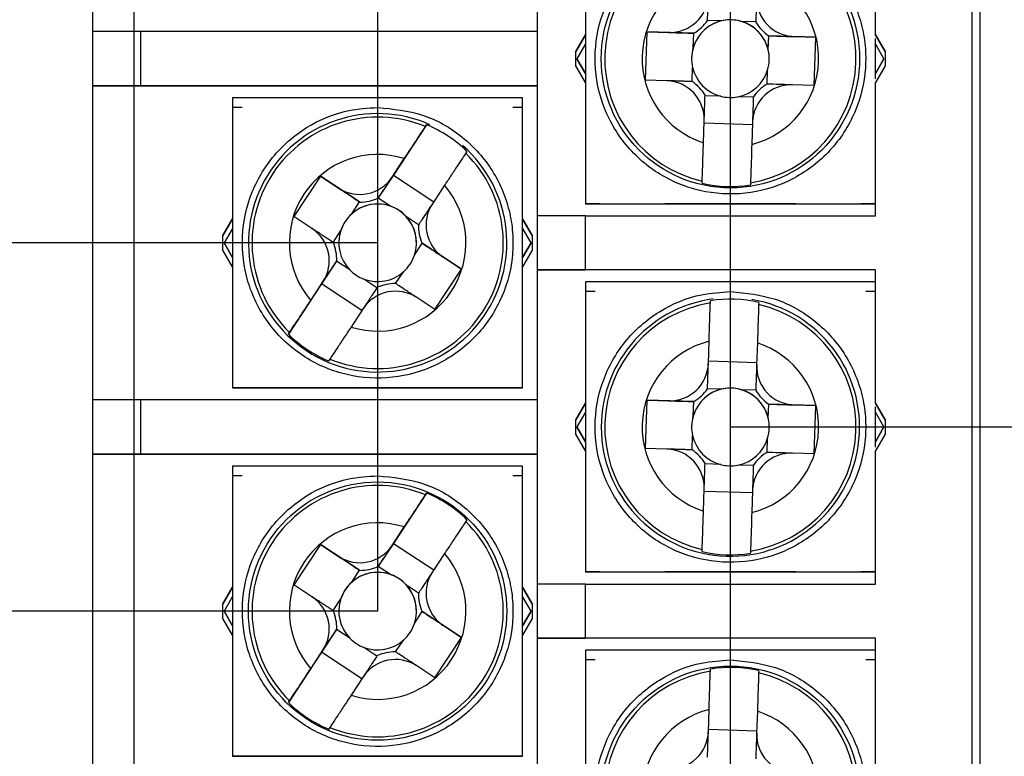
# Model space of a CAD drawing. Units: millimetres. Extents: x 0 to 594, y 5 to 425.
# Drawn here: x 187 to 207, y 57 to 73 of the extents above; entities that cross this region are included whole.
import ezdxf

# ---------------------------------------------------------------- set-up
doc = ezdxf.new("R2010")
doc.units = ezdxf.units.MM
for name, pattern in [('HIDDEN', [1.905, 1.27, -0.635]), ('K5LT32779', [6, 4, -2]), ('K5LT_THIN', [0])]:
    doc.linetypes.add(name, pattern=pattern)
doc.layers.add('Системный слой', color=7, linetype='Continuous')
doc.layers.add('Системный слой (1)', color=7, linetype='Continuous', true_color=0x909090)
doc.styles.add('KDIMTEXTSTYLE', font='GOST_AU.SHX', dxfattribs={"width": 0.96, "oblique": 15, "height": 5})
doc.dimstyles.new('KDIMSTYLE (1.00)', dxfattribs={"dimtxt": 5, "dimasz": 1, "dimexe": 2, "dimexo": 0, "dimgap": 1, "dimtad": 1, "dimtxsty": 'KDIMTEXTSTYLE', "dimsah": 1, "dimcen": 0, "dimdle": 1, "dimadec": 0, "dimazin": 0, "dimtfac": 0.667, "dimtmove": 0, "dimatfit": 3, "dimfxl": 1, "dimtvp": 1, "dimtolj": 1, "dimtzin": 0, "dimarcsym": 0})

# ---------------------------------------------------------------- blocks, each defined once
blk = doc.blocks.new('KDIMARROW_01')
at = {"layer": 'Системный слой'}
blk.add_hatch(color=0, dxfattribs=at).paths.add_polyline_path([(-5, -0.658), (0, 0), (-5, 0.658), (-4.5, 0)])
at = {"layer": 'Системный слой', "color": 0, "linetype": 'K5LT_THIN', "lineweight": 18}
for p, q in [((-4.5, 0), (-5, 0.658)), ((-5, 0.658), (0, 0)), ((0, 0), (-5, -0.658)), ((-5, -0.658), (-4.5, 0))]:
    blk.add_line(p, q, dxfattribs=at)
at = {"layer": 'Системный слой (1)', "color": 0, "linetype": 'K5LT_THIN', "lineweight": 18}
blk.add_line((0, 0), (-1, 0), dxfattribs=at)
blk = doc.blocks.new('*D69')
at = {"layer": 'Defpoints', "color": 0, "transparency": 16777216}
for p in [(201.492, 140.463), (201.492, 56.643), (241.188, 56.643)]:
    blk.add_point(p, dxfattribs=at)
at = {"layer": 'Системный слой (1)', "color": 0, "lineweight": -2, "transparency": 16777216}
for p, q in [((201.492, 140.463), (243.188, 140.463)), ((241.188, 139.463), (241.188, 57.643)), ((201.492, 56.643), (243.188, 56.643))]:
    blk.add_line(p, q, dxfattribs=at)
for p, rotation in [((241.188, 140.463), 90), ((241.188, 56.643), 270)]:
    blk.add_blockref('KDIMARROW_01', p, dxfattribs=dict(at, rotation=rotation))
at = {"layer": 'Системный слой (1)', "color": 7, "transparency": 16777216, "insert": (237.402, 98.553), "char_height": 5, "attachment_point": 5, "rotation": 90, "style": 'KDIMTEXTSTYLE'}
blk.add_mtext('\\A1;{\\W0.965;11х7,6=84}', dxfattribs=at)
blk = doc.blocks.new('*D70')
at = {"layer": 'Defpoints', "color": 0, "transparency": 16777216}
for p in [(201.492, 64.263), (201.492, 56.643), (225.812, 56.643)]:
    blk.add_point(p, dxfattribs=at)
at = {"layer": 'Системный слой (1)', "color": 0, "lineweight": -2, "transparency": 16777216}
for p, q in [((225.812, 64.263), (225.812, 74.75)), ((201.492, 64.263), (227.812, 64.263)), ((225.812, 57.643), (225.812, 63.263)), ((201.492, 56.643), (227.812, 56.643))]:
    blk.add_line(p, q, dxfattribs=at)
for p, rotation in [((225.812, 64.263), 90), ((225.812, 56.643), 270)]:
    blk.add_blockref('KDIMARROW_01', p, dxfattribs=dict(at, rotation=rotation))
at = {"layer": 'Системный слой (1)', "color": 7, "transparency": 16777216, "insert": (222.027, 70.836), "char_height": 5, "attachment_point": 5, "rotation": 90, "style": 'KDIMTEXTSTYLE'}
blk.add_mtext('\\A1;{\\W0.965;7,6}', dxfattribs=at)
blk = doc.blocks.new('*D72')
at = {"layer": 'Defpoints', "color": 0, "transparency": 16777216}
for p in [(194.192, 60.453), (151.724, 47.185), (212.66, 47.185)]:
    blk.add_point(p, dxfattribs=at)
at = {"layer": 'Системный слой (1)', "color": 0, "lineweight": -2, "transparency": 16777216}
for p, q in [((194.192, 60.453), (149.724, 60.453)), ((151.724, 59.453), (151.724, 48.185)), ((212.66, 47.185), (149.724, 47.185))]:
    blk.add_line(p, q, dxfattribs=at)
for p, rotation in [((151.724, 60.453), 90), ((151.724, 47.185), 270)]:
    blk.add_blockref('KDIMARROW_01', p, dxfattribs=dict(at, rotation=rotation))
at = {"layer": 'Системный слой (1)', "color": 7, "transparency": 16777216, "insert": (147.953, 53.819), "char_height": 5, "attachment_point": 5, "rotation": 90, "style": 'KDIMTEXTSTYLE'}
blk.add_mtext('\\A1;{\\W0.965;13,5}', dxfattribs=at)
blk = doc.blocks.new('*D73')
at = {"layer": 'Defpoints', "color": 0, "transparency": 16777216}
for p in [(194.192, 68.073), (151.724, 60.453), (194.192, 60.453)]:
    blk.add_point(p, dxfattribs=at)
at = {"layer": 'Системный слой (1)', "color": 0, "lineweight": -2, "transparency": 16777216}
for p, q in [((151.724, 68.073), (151.724, 76.901)), ((194.192, 68.073), (149.724, 68.073)), ((151.724, 61.453), (151.724, 67.073)), ((194.192, 60.453), (149.724, 60.453))]:
    blk.add_line(p, q, dxfattribs=at)
for p, rotation in [((151.724, 68.073), 90), ((151.724, 60.453), 270)]:
    blk.add_blockref('KDIMARROW_01', p, dxfattribs=dict(at, rotation=rotation))
at = {"layer": 'Системный слой (1)', "color": 7, "transparency": 16777216, "insert": (147.938, 72.987), "char_height": 5, "attachment_point": 5, "rotation": 90, "style": 'KDIMTEXTSTYLE'}
blk.add_mtext('\\A1;{\\W0.965;7,6}', dxfattribs=at)
blk = doc.blocks.new('*D74')
at = {"layer": 'Defpoints', "color": 0, "transparency": 16777216}
for p in [(139.607, 144.273), (194.192, 144.273), (194.192, 60.453)]:
    blk.add_point(p, dxfattribs=at)
at = {"layer": 'Системный слой (1)', "color": 0, "lineweight": -2, "transparency": 16777216}
for p, q in [((194.192, 144.273), (137.607, 144.273)), ((139.607, 61.453), (139.607, 143.273)), ((194.192, 60.453), (137.607, 60.453))]:
    blk.add_line(p, q, dxfattribs=at)
for p, rotation in [((139.607, 144.273), 90), ((139.607, 60.453), 270)]:
    blk.add_blockref('KDIMARROW_01', p, dxfattribs=dict(at, rotation=rotation))
at = {"layer": 'Системный слой (1)', "color": 7, "transparency": 16777216, "insert": (135.822, 102.363), "char_height": 5, "attachment_point": 5, "rotation": 90, "style": 'KDIMTEXTSTYLE'}
blk.add_mtext('\\A1;{\\W0.965;11х7,6=84}', dxfattribs=at)

msp = doc.modelspace()

# ---------------------------------------------------------------- linework, layer by layer
at = {"color": 7, "linetype": 'Continuous', "lineweight": 25}
for p, q in [((206.66, 49.344), (206.66, 152.053)), ((206.492, 49.708), (206.492, 151.208)), ((188.292, 78.943), (188.292, 72.443)), ((197.492, 75.133), (197.492, 68.633)), ((204.492, 72.379), (204.492, 75.133)), ((201.019, 72.682), (201.343, 72.672)), ((201.694, 72.66), (202.018, 72.649)), ((188.292, 72.443), (188.292, 71.323)), ((189.292, 72.443), (188.292, 72.443)), ((189.292, 71.323), (189.292, 72.443)), ((197.492, 72.443), (189.292, 72.443)), ((198.292, 72.033), (198.492, 72.379)), ((198.492, 72.379), (198.292, 72.033)), ((199.76, 72.441), (199.727, 71.441)), ((199.76, 72.441), (200.21, 72.426)), ((200.733, 72.408), (199.76, 72.441)), ((200.724, 72.114), (200.733, 72.408)), ((200.736, 72.408), (200.733, 72.408)), ((202.275, 72.063), (202.284, 72.357)), ((202.284, 72.357), (202.282, 72.357)), ((203.258, 72.325), (202.284, 72.357)), ((202.808, 72.34), (203.258, 72.325)), ((204.492, 72.379), (204.692, 72.033)), ((204.692, 72.033), (204.492, 72.379)), ((198.492, 72.187), (198.317, 71.883)), ((203.225, 71.325), (203.258, 72.325)), ((204.668, 71.883), (204.492, 72.187)), ((198.292, 71.733), (198.292, 72.033)), ((198.292, 72.033), (198.292, 72.033)), ((204.692, 72.033), (204.692, 71.733)), ((204.692, 72.033), (204.692, 72.033)), ((198.492, 71.387), (198.292, 71.733)), ((198.317, 71.883), (198.492, 71.579)), ((198.492, 71.579), (198.317, 71.883)), ((204.492, 71.579), (204.668, 71.883)), ((204.668, 71.883), (204.492, 71.579)), ((204.692, 71.733), (204.492, 71.387)), ((200.7, 71.409), (200.71, 71.703)), ((202.251, 71.358), (202.261, 71.652)), ((197.492, 71.323), (188.292, 71.323)), ((188.292, 71.323), (189.292, 71.323)), ((188.292, 71.323), (188.292, 64.823)), ((189.292, 71.323), (197.492, 71.323)), ((200.177, 71.426), (199.727, 71.441)), ((203.225, 71.325), (202.775, 71.34)), ((204.492, 68.633), (204.492, 71.387)), ((201.291, 71.106), (200.967, 71.117)), ((196.892, 71.073), (191.492, 71.073)), ((201.966, 71.084), (201.642, 71.095)), ((191.392, 70.873), (191.192, 70.873)), ((197.192, 70.873), (196.992, 70.873)), ((195.205, 70.515), (194.519, 69.475)), ((195.181, 70.478), (195.205, 70.515)), ((200.935, 70.144), (200.95, 70.6)), ((201.947, 70.517), (200.948, 70.55)), ((201.949, 70.567), (201.934, 70.111)), ((196.04, 69.964), (196.015, 69.927)), ((194.491, 69.433), (194.743, 69.815)), ((193.007, 69.454), (192.456, 68.62)), ((193.007, 69.454), (193.383, 69.206)), ((193.82, 68.918), (193.007, 69.454)), ((194.519, 69.475), (194.206, 69.002)), ((194.519, 69.475), (195.353, 68.924)), ((200.907, 69.305), (200.908, 69.35)), ((201.908, 69.316), (201.906, 69.272)), ((195.577, 69.264), (195.326, 68.883)), ((193.658, 68.672), (193.82, 68.918)), ((193.822, 68.916), (193.82, 68.918)), ((194.206, 69.002), (194.201, 68.994)), ((194.206, 69.002), (194.477, 68.823)), ((198.792, 68.883), (198.492, 68.883)), ((200.886, 68.883), (200.135, 68.883)), ((200.891, 68.883), (200.886, 68.883)), ((202.099, 68.883), (202.094, 68.883)), ((202.849, 68.883), (202.099, 68.883)), ((204.492, 68.883), (204.192, 68.883)), ((190.992, 68.223), (191.192, 68.569)), ((191.192, 68.569), (190.992, 68.223)), ((192.832, 68.372), (192.456, 68.62)), ((194.77, 68.63), (195.041, 68.451)), ((197.192, 68.569), (197.392, 68.223)), ((197.392, 68.223), (197.192, 68.569)), ((197.492, 68.633), (197.492, 67.513)), ((198.492, 68.633), (197.492, 68.633)), ((198.492, 67.513), (198.492, 68.633)), ((198.492, 68.633), (204.492, 68.633)), ((191.181, 68.357), (191.017, 68.073)), ((193.269, 68.083), (193.432, 68.329)), ((197.368, 68.073), (197.186, 68.387)), ((190.992, 67.923), (190.992, 68.223)), ((190.992, 68.223), (190.992, 68.223)), ((191.017, 68.073), (191.192, 67.769)), ((191.017, 68.073), (191.017, 68.073)), ((191.192, 67.769), (191.017, 68.073)), ((194.953, 67.817), (195.115, 68.063)), ((195.115, 68.063), (195.113, 68.064)), ((195.928, 67.526), (195.115, 68.063)), ((197.192, 67.769), (197.368, 68.073)), ((197.368, 68.073), (197.192, 67.769)), ((197.392, 68.223), (197.392, 67.923)), ((197.392, 68.223), (197.392, 68.223)), ((191.192, 67.577), (190.992, 67.923)), ((197.392, 67.923), (197.192, 67.577)), ((193.344, 67.695), (193.031, 67.222)), ((193.349, 67.703), (193.344, 67.695)), ((193.614, 67.516), (193.344, 67.695)), ((195.553, 67.774), (195.928, 67.526)), ((194.565, 67.228), (194.727, 67.474)), ((195.378, 66.692), (195.928, 67.526)), ((204.492, 67.513), (197.492, 67.513)), ((197.492, 67.513), (198.492, 67.513)), ((197.492, 67.513), (197.492, 61.013)), ((204.492, 67.513), (198.492, 67.513)), ((204.492, 64.759), (204.492, 67.513)), ((192.807, 66.882), (193.059, 67.263)), ((194.178, 67.144), (193.908, 67.323)), ((204.192, 67.263), (198.792, 67.263)), ((193.031, 67.222), (192.345, 66.182)), ((193.866, 66.671), (193.031, 67.222)), ((198.692, 67.063), (198.492, 67.063)), ((204.492, 67.063), (204.292, 67.063)), ((195.378, 66.692), (195.002, 66.94)), ((201.077, 66.83), (201.079, 66.874)), ((202.078, 66.841), (202.076, 66.797)), ((193.894, 66.713), (193.642, 66.331)), ((192.345, 66.182), (192.37, 66.219)), ((201.036, 65.579), (201.051, 66.036)), ((202.05, 66.002), (202.035, 65.546)), ((193.204, 65.668), (193.18, 65.631)), ((201.037, 65.629), (202.037, 65.596)), ((192.353, 65.073), (191.192, 65.073)), ((193.586, 65.073), (192.353, 65.073)), ((193.591, 65.073), (193.586, 65.073)), ((194.799, 65.073), (194.794, 65.073)), ((196.032, 65.073), (194.799, 65.073)), ((197.192, 65.073), (196.032, 65.073)), ((201.019, 65.062), (201.343, 65.052)), ((201.694, 65.04), (202.018, 65.029)), ((188.292, 64.823), (188.292, 63.703)), ((189.292, 64.823), (188.292, 64.823)), ((189.292, 63.703), (189.292, 64.823)), ((197.492, 64.823), (189.292, 64.823)), ((199.76, 64.821), (199.727, 63.821)), ((199.76, 64.821), (200.21, 64.806)), ((200.733, 64.788), (199.76, 64.821)), ((198.292, 64.413), (198.492, 64.759)), ((198.492, 64.759), (198.292, 64.413)), ((200.724, 64.494), (200.733, 64.788)), ((200.736, 64.788), (200.733, 64.788)), ((202.275, 64.443), (202.284, 64.737)), ((202.284, 64.737), (202.282, 64.737)), ((203.258, 64.705), (202.284, 64.737)), ((202.808, 64.72), (203.258, 64.705)), ((203.225, 63.705), (203.258, 64.705)), ((204.492, 64.759), (204.692, 64.413)), ((204.692, 64.413), (204.492, 64.759)), ((198.292, 64.113), (198.292, 64.413)), ((198.292, 64.413), (198.292, 64.413)), ((198.492, 64.567), (198.317, 64.263)), ((204.668, 64.263), (204.492, 64.567)), ((204.692, 64.413), (204.692, 64.113)), ((204.692, 64.413), (204.692, 64.413)), ((198.317, 64.263), (198.492, 63.959)), ((198.492, 63.959), (198.317, 64.263)), ((204.492, 63.959), (204.668, 64.263)), ((204.668, 64.263), (204.492, 63.959)), ((198.492, 63.767), (198.292, 64.113)), ((200.7, 63.789), (200.71, 64.083)), ((202.251, 63.738), (202.261, 64.032)), ((204.692, 64.113), (204.492, 63.767)), ((200.177, 63.806), (199.727, 63.821)), ((197.492, 63.703), (188.292, 63.703)), ((188.292, 63.703), (189.292, 63.703)), ((188.292, 63.703), (188.292, 57.203)), ((189.292, 63.703), (197.492, 63.703)), ((203.225, 63.705), (202.775, 63.72)), ((204.492, 61.013), (204.492, 63.767)), ((196.892, 63.453), (191.492, 63.453)), ((201.291, 63.486), (200.967, 63.497)), ((201.966, 63.464), (201.642, 63.475)), ((191.392, 63.253), (191.192, 63.253)), ((197.192, 63.253), (196.992, 63.253)), ((200.935, 62.524), (200.95, 62.98)), ((195.205, 62.895), (194.519, 61.855)), ((195.181, 62.858), (195.205, 62.895)), ((201.947, 62.897), (200.948, 62.93)), ((201.949, 62.947), (201.934, 62.491)), ((194.491, 61.813), (194.743, 62.195)), ((196.04, 62.344), (196.015, 62.307)), ((193.007, 61.834), (192.456, 61)), ((193.007, 61.834), (193.383, 61.586)), ((193.82, 61.298), (193.007, 61.834)), ((194.519, 61.855), (194.206, 61.382)), ((194.519, 61.855), (195.353, 61.304)), ((195.577, 61.644), (195.326, 61.263)), ((200.907, 61.685), (200.908, 61.73)), ((201.908, 61.696), (201.906, 61.652)), ((194.206, 61.382), (194.201, 61.374)), ((194.206, 61.382), (194.477, 61.203)), ((193.658, 61.052), (193.82, 61.298)), ((193.822, 61.296), (193.82, 61.298)), ((198.792, 61.263), (198.492, 61.263)), ((200.886, 61.263), (200.135, 61.263)), ((200.891, 61.263), (200.886, 61.263)), ((202.099, 61.263), (202.094, 61.263)), ((202.849, 61.263), (202.099, 61.263)), ((204.492, 61.263), (204.192, 61.263)), ((190.992, 60.603), (191.192, 60.949)), ((191.192, 60.949), (190.992, 60.603)), ((192.832, 60.752), (192.456, 61)), ((194.77, 61.01), (195.041, 60.831)), ((197.192, 60.949), (197.392, 60.603)), ((197.392, 60.603), (197.192, 60.949)), ((197.492, 61.013), (197.492, 59.893)), ((198.492, 61.013), (197.492, 61.013)), ((198.492, 59.893), (198.492, 61.013)), ((198.492, 61.013), (204.492, 61.013)), ((191.192, 60.757), (191.017, 60.453)), ((197.368, 60.453), (197.192, 60.757)), ((190.992, 60.303), (190.992, 60.603)), ((190.992, 60.603), (190.992, 60.603)), ((193.269, 60.463), (193.432, 60.709)), ((197.392, 60.603), (197.392, 60.303)), ((197.392, 60.603), (197.392, 60.603)), ((191.017, 60.453), (191.192, 60.149)), ((191.192, 60.149), (191.017, 60.453)), ((194.953, 60.197), (195.115, 60.443)), ((195.115, 60.443), (195.113, 60.444)), ((195.928, 59.906), (195.115, 60.443)), ((197.192, 60.149), (197.368, 60.453)), ((197.368, 60.453), (197.192, 60.149)), ((191.192, 59.957), (190.992, 60.303)), ((195.553, 60.154), (195.928, 59.906)), ((197.392, 60.303), (197.192, 59.957)), ((193.344, 60.075), (193.031, 59.602)), ((193.349, 60.083), (193.344, 60.075)), ((193.614, 59.896), (193.344, 60.075)), ((195.378, 59.072), (195.928, 59.906)), ((194.178, 59.524), (193.908, 59.703)), ((194.565, 59.608), (194.727, 59.854)), ((204.492, 59.893), (197.492, 59.893)), ((197.492, 59.893), (197.492, 59.893)), ((197.492, 59.893), (198.492, 59.893)), ((197.492, 59.893), (197.492, 53.393)), ((204.492, 59.893), (198.492, 59.893)), ((204.492, 57.139), (204.492, 59.893)), ((193.031, 59.602), (192.345, 58.562)), ((192.807, 59.262), (193.059, 59.643)), ((193.866, 59.051), (193.031, 59.602)), ((204.192, 59.643), (198.792, 59.643)), ((195.378, 59.072), (195.002, 59.32)), ((198.692, 59.443), (198.492, 59.443)), ((204.492, 59.443), (204.292, 59.443)), ((193.894, 59.093), (193.642, 58.711)), ((201.077, 59.21), (201.079, 59.254)), ((202.078, 59.221), (202.076, 59.177)), ((192.345, 58.562), (192.37, 58.599)), ((201.036, 57.959), (201.051, 58.416)), ((202.05, 58.382), (202.035, 57.926)), ((193.204, 58.048), (193.18, 58.011)), ((201.037, 58.009), (202.037, 57.976)), ((192.353, 57.453), (191.192, 57.453)), ((193.586, 57.453), (192.353, 57.453)), ((193.591, 57.453), (193.586, 57.453)), ((194.799, 57.453), (194.794, 57.453)), ((196.032, 57.453), (194.799, 57.453)), ((197.192, 57.453), (196.032, 57.453))]:
    msp.add_line(p, q, dxfattribs=at)
for centre in [(201.492, 71.883), (194.192, 60.453), (201.492, 56.643)]:
    msp.add_circle(centre, 2.673, dxfattribs=at)
for centre, radius, start, end in [((201.492, 71.883), 2.6, 99.1916, 257.0166), ((201.492, 71.883), 2.6, 279.1916, 77.0166), ((201.492, 71.883), 1.827, 103.9898, 252.2185), ((201.492, 71.883), 1.827, 283.9898, 72.2185), ((200.236, 73.225), 0.8, 268.1041, 358.1041), ((202.835, 73.139), 0.8, 178.1041, 268.1041), ((201.492, 71.883), 0.803, 88.1041, 180), ((201.492, 71.883), 0.803, 100.7506, 163.2744), ((200.236, 73.225), 0.958, 301.4495, 324.7588), ((201.492, 71.883), 0.803, 75.4576, 100.7506), ((201.492, 71.883), 0.803, 0, 88.1041), ((201.492, 71.883), 0.803, 12.9338, 75.4576), ((202.835, 73.139), 0.958, 211.4495, 234.7588), ((201.492, 71.883), 0.803, 163.2744, 192.9338), ((201.492, 71.883), 0.803, 343.2744, 12.9338), ((201.492, 71.883), 0.803, 192.9338, 255.4576), ((201.492, 71.883), 0.803, 280.7506, 343.2744), ((200.15, 70.627), 0.8, 358.1041, 88.1041), ((200.15, 70.627), 0.958, 31.4495, 54.7588), ((202.749, 70.541), 0.8, 88.1041, 178.1041), ((202.749, 70.541), 0.958, 121.4495, 144.7588), ((201.492, 71.883), 0.803, 255.4576, 280.7506), ((194.192, 68.073), 2.673, 66.0927, 236.5754), ((194.192, 68.073), 2.6, 67.6629, 225.4879), ((194.192, 68.073), 2.644, 45.6741, 67.4767), ((194.192, 68.073), 2.673, 236.5754, 48.9858), ((194.192, 68.073), 1.827, 72.461, 220.6898), ((194.192, 68.073), 2.6, 247.6629, 45.4879), ((193.823, 69.874), 0.8, 236.5754, 326.5754), ((201.492, 71.883), 2.644, 257.2028, 279.0054), ((194.192, 68.073), 1.827, 252.461, 40.6898), ((194.192, 68.073), 0.803, 56.5754, 180), ((194.192, 68.073), 0.803, 69.2219, 131.7457), ((193.823, 69.874), 0.958, 269.9207, 293.23), ((195.993, 68.442), 0.8, 146.5754, 236.5754), ((194.192, 68.073), 0.803, 131.7457, 161.4051), ((194.192, 68.073), 0.803, 43.9289, 69.2219), ((194.192, 68.073), 0.803, 0, 56.5754), ((194.192, 68.073), 0.803, 341.4051, 43.9289), ((192.391, 67.704), 0.8, 326.5754, 56.5754), ((194.192, 68.073), 0.803, 161.4051, 223.9289), ((195.993, 68.442), 0.958, 179.9207, 203.23), ((192.391, 67.704), 0.958, 359.9207, 23.23), ((194.192, 68.073), 0.803, 311.7457, 341.4051), ((194.192, 68.073), 0.803, 223.9289, 249.2219), ((194.192, 68.073), 0.803, 249.2219, 311.7457), ((194.561, 66.272), 0.8, 56.5754, 146.5754), ((194.561, 66.272), 0.958, 89.9207, 113.23), ((201.492, 64.263), 2.673, 97.6214, 268.1041), ((201.492, 64.263), 2.6, 99.1916, 257.0166), ((201.492, 64.263), 2.644, 77.2028, 99.0054), ((201.492, 64.263), 2.673, 268.1041, 80.5145), ((201.492, 64.263), 2.6, 279.1916, 77.0166), ((194.192, 68.073), 2.644, 225.6741, 247.4767), ((201.492, 64.263), 1.827, 103.9898, 252.2185), ((201.492, 64.263), 1.827, 283.9898, 72.2185), ((200.236, 65.605), 0.8, 268.1041, 358.1041), ((202.835, 65.519), 0.8, 178.1041, 268.1041), ((201.492, 64.263), 0.803, 88.1041, 180), ((201.492, 64.263), 0.803, 100.7506, 163.2744), ((200.236, 65.605), 0.958, 301.4495, 324.7588), ((201.492, 64.263), 0.803, 75.4576, 100.7506), ((201.492, 64.263), 0.803, 0, 88.1041), ((201.492, 64.263), 0.803, 12.9338, 75.4576), ((202.835, 65.519), 0.958, 211.4495, 234.7588), ((201.492, 64.263), 0.803, 163.2744, 192.9338), ((201.492, 64.263), 0.803, 343.2744, 12.9338), ((201.492, 64.263), 0.803, 192.9338, 255.4576), ((201.492, 64.263), 0.803, 280.7506, 343.2744), ((200.15, 63.007), 0.8, 358.1041, 88.1041), ((200.15, 63.007), 0.958, 31.4495, 54.7588), ((202.749, 62.921), 0.8, 88.1041, 178.1041), ((202.749, 62.921), 0.958, 121.4495, 144.7588), ((201.492, 64.263), 0.803, 255.4576, 280.7506), ((194.192, 60.453), 2.6, 67.6629, 225.4879), ((194.192, 60.453), 2.644, 45.6741, 67.4767), ((194.192, 60.453), 1.827, 72.461, 220.6898), ((194.192, 60.453), 2.6, 247.6629, 45.4879), ((193.823, 62.254), 0.8, 236.5754, 326.5754), ((194.192, 60.453), 1.827, 252.461, 40.6898), ((201.492, 64.263), 2.644, 257.2028, 279.0054), ((193.823, 62.254), 0.958, 269.9207, 293.23), ((194.192, 60.453), 0.803, 56.5754, 180), ((194.192, 60.453), 0.803, 69.2219, 131.7457), ((194.192, 60.453), 0.803, 43.9289, 69.2219), ((195.993, 60.822), 0.8, 146.5754, 236.5754), ((194.192, 60.453), 0.803, 131.7457, 161.4051), ((194.192, 60.453), 0.803, 0, 56.5754), ((194.192, 60.453), 0.803, 341.4051, 43.9289), ((192.391, 60.084), 0.8, 326.5754, 56.5754), ((195.993, 60.822), 0.958, 179.9207, 203.23), ((194.192, 60.453), 0.803, 161.4051, 223.9289), ((192.391, 60.084), 0.958, 359.9207, 23.23), ((194.192, 60.453), 0.803, 311.7457, 341.4051), ((194.192, 60.453), 0.803, 223.9289, 249.2219), ((194.192, 60.453), 0.803, 249.2219, 311.7457), ((194.561, 58.652), 0.958, 89.9207, 113.23), ((194.561, 58.652), 0.8, 56.5754, 146.5754), ((201.492, 56.643), 2.6, 99.1916, 257.0166), ((201.492, 56.643), 2.644, 77.2028, 99.0054), ((201.492, 56.643), 2.6, 279.1916, 77.0166), ((194.192, 60.453), 2.644, 225.6741, 247.4767), ((201.492, 56.643), 1.827, 103.9898, 252.2185), ((201.492, 56.643), 1.827, 283.9898, 72.2185), ((200.236, 57.985), 0.8, 268.1041, 358.1041), ((202.835, 57.899), 0.8, 178.1041, 268.1041)]:
    msp.add_arc(centre, radius, start, end, dxfattribs=at)
for points, knots in [([(198.492, 74.883), (198.492, 74.373), (198.492, 73.338), (198.492, 71.784), (198.492, 70.278), (198.492, 69.352), (198.492, 68.883)], [0, 0, 0, 0, 0.259843, 0.527222, 0.760898, 1, 1, 1, 1]), ([(201.497, 74.683), (201.295, 74.67), (200.779, 74.638), (199.995, 74.309), (199.275, 73.68), (198.806, 72.844), (198.639, 71.901), (198.794, 70.955), (199.253, 70.114), (199.965, 69.473), (200.848, 69.103), (201.805, 69.047), (202.726, 69.31), (203.508, 69.864), (204.063, 70.644), (204.262, 71.335), (204.294, 71.803), (204.291, 72.035), (204.269, 72.266), (204.186, 72.727), (203.914, 73.394), (203.278, 74.105), (202.441, 74.589), (201.811, 74.652), (201.497, 74.683)], [0, 0, 0, 0, 0.034546, 0.088222, 0.141898, 0.195575, 0.24925, 0.302927, 0.356603, 0.410279, 0.463955, 0.517631, 0.571307, 0.624983, 0.67866, 0.732336, 0.745575, 0.758815, 0.772055, 0.785295, 0.838971, 0.892647, 0.946324, 1, 1, 1, 1]), ([(201.018, 72.673), (201.019, 72.707), (201.021, 72.764), (201.024, 72.853), (201.027, 72.925), (201.029, 72.983), (201.03, 73.037), (201.032, 73.085), (201.034, 73.134), (201.035, 73.169), (201.035, 73.192), (201.036, 73.199)], [0, 0, 0, 0, 0.324973, 0.543448, 0.69095, 0.791183, 0.859984, 0.929312, 0.958007, 0.98704, 1, 1, 1, 1]), ([(202.035, 73.166), (202.035, 73.155), (202.034, 73.13), (202.032, 73.085), (202.029, 72.996), (202.023, 72.808), (202.02, 72.714), (202.018, 72.64)], [0, 0, 0, 0, 0.020239, 0.046343, 0.09593, 0.279852, 1, 1, 1, 1]), ([(200.21, 72.426), (200.221, 72.425), (200.246, 72.425), (200.29, 72.423), (200.38, 72.42), (200.568, 72.414), (200.661, 72.411), (200.736, 72.408)], [0, 0, 0, 0, 0.020239, 0.046345, 0.095931, 0.279851, 1, 1, 1, 1]), ([(202.282, 72.357), (202.316, 72.356), (202.374, 72.354), (202.462, 72.351), (202.534, 72.349), (202.593, 72.347), (202.647, 72.345), (202.694, 72.344), (202.744, 72.342), (202.778, 72.341), (202.801, 72.34), (202.808, 72.34)], [0, 0, 0, 0, 0.324973, 0.54345, 0.690952, 0.791186, 0.859987, 0.929314, 0.958009, 0.987044, 1, 1, 1, 1]), ([(204.492, 71.464), (204.492, 71.539), (204.492, 71.635), (204.492, 71.774), (204.492, 71.86), (204.492, 71.946), (204.492, 72.075), (204.492, 72.194), (204.492, 72.291), (204.492, 72.302)], [0, 0, 0, 0, 0.266831, 0.343884, 0.497999, 0.575055, 0.65211, 0.960359, 1, 1, 1, 1]), ([(200.703, 71.409), (200.668, 71.41), (200.611, 71.412), (200.522, 71.415), (200.451, 71.417), (200.392, 71.419), (200.338, 71.421), (200.29, 71.423), (200.241, 71.424), (200.206, 71.425), (200.184, 71.426), (200.177, 71.426)], [0, 0, 0, 0, 0.324973, 0.543448, 0.69095, 0.791184, 0.859984, 0.929314, 0.958009, 0.98704, 1, 1, 1, 1]), ([(202.775, 71.34), (202.764, 71.341), (202.739, 71.342), (202.694, 71.343), (202.605, 71.346), (202.417, 71.352), (202.324, 71.355), (202.249, 71.358)], [0, 0, 0, 0, 0.020239, 0.046341, 0.09593, 0.279849, 1, 1, 1, 1]), ([(200.95, 70.6), (200.95, 70.611), (200.951, 70.637), (200.952, 70.681), (200.955, 70.77), (200.961, 70.958), (200.965, 71.052), (200.967, 71.126)], [0, 0, 0, 0, 0.020241, 0.046343, 0.095931, 0.279851, 1, 1, 1, 1]), ([(191.192, 71.073), (191.192, 70.563), (191.192, 69.528), (191.192, 67.974), (191.192, 66.468), (191.192, 65.542), (191.192, 65.073)], [0, 0, 0, 0, 0.259843, 0.527222, 0.760897, 1, 1, 1, 1]), ([(197.192, 71.073), (196.682, 71.073), (195.648, 71.073), (194.094, 71.073), (192.587, 71.073), (191.661, 71.073), (191.192, 71.073)], [0, 0, 0, 0, 0.259842, 0.527221, 0.760897, 1, 1, 1, 1]), ([(197.192, 65.073), (197.192, 65.745), (197.192, 66.584), (197.192, 67.534), (197.192, 67.813), (197.192, 67.964), (197.192, 68.05), (197.192, 68.136), (197.192, 68.265), (197.192, 68.717), (197.192, 69.691), (197.192, 70.549), (197.192, 71.073)], [0, 0, 0, 0, 0.340772, 0.425489, 0.467836, 0.478422, 0.499595, 0.51018, 0.520766, 0.563113, 0.732735, 1, 1, 1, 1]), ([(201.966, 71.093), (201.965, 71.059), (201.963, 71.002), (201.961, 70.913), (201.958, 70.842), (201.956, 70.783), (201.954, 70.729), (201.953, 70.681), (201.951, 70.632), (201.95, 70.597), (201.949, 70.574), (201.949, 70.567)], [0, 0, 0, 0, 0.324973, 0.543449, 0.690951, 0.791185, 0.859986, 0.929314, 0.958009, 0.987042, 1, 1, 1, 1]), ([(194.197, 70.873), (193.995, 70.86), (193.479, 70.828), (192.695, 70.499), (191.975, 69.87), (191.506, 69.034), (191.339, 68.091), (191.494, 67.145), (191.953, 66.304), (192.665, 65.663), (193.548, 65.293), (194.505, 65.237), (195.426, 65.5), (196.208, 66.054), (196.763, 66.834), (196.962, 67.525), (196.994, 67.993), (196.991, 68.225), (196.969, 68.456), (196.886, 68.917), (196.614, 69.584), (195.978, 70.295), (195.141, 70.779), (194.511, 70.842), (194.197, 70.873)], [0, 0, 0, 0, 0.034546, 0.088222, 0.141898, 0.195575, 0.249251, 0.302927, 0.356603, 0.410279, 0.463955, 0.517631, 0.571308, 0.624984, 0.67866, 0.732336, 0.745576, 0.758816, 0.772056, 0.785296, 0.838972, 0.892648, 0.946324, 1, 1, 1, 1]), ([(194.743, 69.815), (194.795, 69.894), (194.9, 70.052), (195.037, 70.26), (195.136, 70.41), (195.167, 70.457), (195.181, 70.478)], [0, 0, 0, 0, 0.266231, 0.532741, 0.792537, 1, 1, 1, 1]), ([(200.908, 69.35), (200.909, 69.381), (200.911, 69.445), (200.918, 69.64), (200.926, 69.88), (200.932, 70.057), (200.935, 70.144)], [0, 0, 0, 0, 0.251051, 0.501996, 0.755853, 1, 1, 1, 1]), ([(201.934, 70.111), (201.931, 70.016), (201.925, 69.826), (201.916, 69.577), (201.91, 69.398), (201.909, 69.342), (201.908, 69.316)], [0, 0, 0, 0, 0.266232, 0.532739, 0.792538, 1, 1, 1, 1]), ([(196.015, 69.927), (195.998, 69.901), (195.962, 69.847), (195.855, 69.685), (195.723, 69.484), (195.625, 69.337), (195.577, 69.264)], [0, 0, 0, 0, 0.251051, 0.501996, 0.755857, 1, 1, 1, 1]), ([(194.201, 68.994), (194.22, 69.023), (194.252, 69.071), (194.301, 69.145), (194.34, 69.204), (194.372, 69.253), (194.402, 69.299), (194.428, 69.338), (194.456, 69.379), (194.475, 69.408), (194.487, 69.428), (194.491, 69.433)], [0, 0, 0, 0, 0.324974, 0.543449, 0.690951, 0.791185, 0.859987, 0.929314, 0.958007, 0.987043, 1, 1, 1, 1]), ([(193.383, 69.206), (193.392, 69.2), (193.413, 69.186), (193.45, 69.162), (193.525, 69.113), (193.682, 69.009), (193.76, 68.958), (193.822, 68.916)], [0, 0, 0, 0, 0.020241, 0.046343, 0.095929, 0.279852, 1, 1, 1, 1]), ([(195.326, 68.883), (195.32, 68.873), (195.306, 68.852), (195.281, 68.815), (195.232, 68.741), (195.128, 68.584), (195.077, 68.506), (195.036, 68.443)], [0, 0, 0, 0, 0.020237, 0.046343, 0.095928, 0.279851, 1, 1, 1, 1]), ([(198.492, 68.883), (199.002, 68.883), (200.037, 68.883), (201.591, 68.883), (203.097, 68.883), (204.024, 68.883), (204.492, 68.883)], [0, 0, 0, 0, 0.259842, 0.527222, 0.760898, 1, 1, 1, 1]), ([(201.03, 68.883), (201.02, 68.883), (200.997, 68.883), (200.954, 68.883), (200.916, 68.883), (200.896, 68.883), (200.891, 68.883)], [0, 0, 0, 0, 0.25453, 0.570016, 0.885724, 1, 1, 1, 1]), ([(201.955, 68.883), (201.89, 68.883), (201.761, 68.883), (201.524, 68.883), (201.287, 68.883), (201.123, 68.883), (201.046, 68.883), (201.03, 68.883)], [0, 0, 0, 0, 0.235043, 0.468488, 0.702328, 0.937329, 1, 1, 1, 1]), ([(202.094, 68.883), (202.088, 68.883), (202.067, 68.883), (202.028, 68.883), (201.985, 68.883), (201.963, 68.883), (201.955, 68.883)], [0, 0, 0, 0, 0.126104, 0.451093, 0.774925, 1, 1, 1, 1]), ([(193.271, 68.082), (193.243, 68.101), (193.195, 68.132), (193.121, 68.181), (193.061, 68.221), (193.012, 68.253), (192.967, 68.283), (192.927, 68.309), (192.886, 68.336), (192.857, 68.355), (192.838, 68.368), (192.832, 68.372)], [0, 0, 0, 0, 0.324973, 0.543449, 0.690951, 0.791184, 0.859985, 0.929314, 0.958009, 0.987041, 1, 1, 1, 1]), ([(195.113, 68.064), (195.142, 68.045), (195.19, 68.014), (195.264, 67.965), (195.324, 67.925), (195.373, 67.893), (195.418, 67.863), (195.458, 67.837), (195.499, 67.81), (195.528, 67.791), (195.547, 67.778), (195.553, 67.774)], [0, 0, 0, 0, 0.324973, 0.543448, 0.69095, 0.791184, 0.859985, 0.929313, 0.958006, 0.987041, 1, 1, 1, 1]), ([(193.059, 67.263), (193.065, 67.273), (193.079, 67.294), (193.103, 67.331), (193.153, 67.406), (193.256, 67.562), (193.308, 67.641), (193.349, 67.703)], [0, 0, 0, 0, 0.02024, 0.046343, 0.095929, 0.27985, 1, 1, 1, 1]), ([(198.492, 67.263), (198.492, 66.753), (198.492, 65.718), (198.492, 64.164), (198.492, 62.658), (198.492, 61.732), (198.492, 61.263)], [0, 0, 0, 0, 0.259843, 0.527222, 0.760898, 1, 1, 1, 1]), ([(204.492, 67.263), (203.982, 67.263), (202.948, 67.263), (201.394, 67.263), (199.887, 67.263), (198.961, 67.263), (198.492, 67.263)], [0, 0, 0, 0, 0.259844, 0.527222, 0.760898, 1, 1, 1, 1]), ([(194.184, 67.152), (194.165, 67.123), (194.133, 67.076), (194.084, 67.001), (194.045, 66.942), (194.012, 66.893), (193.983, 66.848), (193.956, 66.808), (193.929, 66.767), (193.91, 66.738), (193.897, 66.719), (193.894, 66.713)], [0, 0, 0, 0, 0.324973, 0.543448, 0.690951, 0.791183, 0.859985, 0.929313, 0.958008, 0.987041, 1, 1, 1, 1]), ([(195.002, 66.94), (194.993, 66.946), (194.972, 66.96), (194.934, 66.984), (194.86, 67.033), (194.703, 67.137), (194.625, 67.189), (194.563, 67.23)], [0, 0, 0, 0, 0.02024, 0.046345, 0.095931, 0.279851, 1, 1, 1, 1]), ([(201.497, 67.063), (201.295, 67.05), (200.779, 67.018), (199.995, 66.689), (199.275, 66.06), (198.806, 65.224), (198.639, 64.281), (198.794, 63.335), (199.253, 62.494), (199.965, 61.853), (200.848, 61.483), (201.805, 61.427), (202.726, 61.69), (203.508, 62.244), (204.063, 63.024), (204.262, 63.715), (204.294, 64.183), (204.291, 64.415), (204.269, 64.646), (204.186, 65.107), (203.914, 65.774), (203.278, 66.485), (202.441, 66.969), (201.811, 67.032), (201.497, 67.063)], [0, 0, 0, 0, 0.034546, 0.088222, 0.141898, 0.195575, 0.249251, 0.302927, 0.356603, 0.410279, 0.463955, 0.517631, 0.571307, 0.624983, 0.67866, 0.732336, 0.745576, 0.758816, 0.772056, 0.785295, 0.838972, 0.892648, 0.946324, 1, 1, 1, 1]), ([(192.37, 66.219), (192.387, 66.246), (192.422, 66.299), (192.53, 66.462), (192.662, 66.662), (192.759, 66.81), (192.807, 66.882)], [0, 0, 0, 0, 0.25105, 0.501993, 0.755851, 1, 1, 1, 1]), ([(201.051, 66.036), (201.054, 66.13), (201.06, 66.32), (201.068, 66.569), (201.074, 66.748), (201.076, 66.805), (201.077, 66.83)], [0, 0, 0, 0, 0.266233, 0.53274, 0.792538, 1, 1, 1, 1]), ([(202.076, 66.797), (202.075, 66.765), (202.073, 66.701), (202.067, 66.506), (202.059, 66.266), (202.053, 66.089), (202.05, 66.002)], [0, 0, 0, 0, 0.251051, 0.501996, 0.755853, 1, 1, 1, 1]), ([(193.642, 66.331), (193.59, 66.252), (193.485, 66.094), (193.348, 65.886), (193.249, 65.736), (193.218, 65.689), (193.204, 65.668)], [0, 0, 0, 0, 0.266231, 0.532738, 0.792539, 1, 1, 1, 1]), ([(201.018, 65.053), (201.019, 65.087), (201.021, 65.144), (201.024, 65.233), (201.027, 65.305), (201.029, 65.363), (201.03, 65.417), (201.032, 65.465), (201.034, 65.514), (201.035, 65.549), (201.035, 65.572), (201.036, 65.579)], [0, 0, 0, 0, 0.324973, 0.543451, 0.690953, 0.791184, 0.859985, 0.929313, 0.958008, 0.987042, 1, 1, 1, 1]), ([(202.035, 65.546), (202.035, 65.535), (202.034, 65.51), (202.032, 65.465), (202.029, 65.376), (202.023, 65.188), (202.02, 65.094), (202.018, 65.02)], [0, 0, 0, 0, 0.020241, 0.046344, 0.09593, 0.279851, 1, 1, 1, 1]), ([(191.192, 65.073), (191.702, 65.073), (192.737, 65.073), (194.291, 65.073), (195.797, 65.073), (196.724, 65.073), (197.192, 65.073)], [0, 0, 0, 0, 0.259843, 0.527222, 0.760898, 1, 1, 1, 1]), ([(193.73, 65.073), (193.72, 65.073), (193.697, 65.073), (193.654, 65.073), (193.616, 65.073), (193.596, 65.073), (193.591, 65.073)], [0, 0, 0, 0, 0.254488, 0.570021, 0.885696, 1, 1, 1, 1]), ([(194.655, 65.073), (194.59, 65.073), (194.461, 65.073), (194.224, 65.073), (193.987, 65.073), (193.823, 65.073), (193.746, 65.073), (193.73, 65.073)], [0, 0, 0, 0, 0.235042, 0.468488, 0.702331, 0.937332, 1, 1, 1, 1]), ([(194.794, 65.073), (194.788, 65.073), (194.767, 65.073), (194.728, 65.073), (194.685, 65.073), (194.663, 65.073), (194.655, 65.073)], [0, 0, 0, 0, 0.126107, 0.451061, 0.774931, 1, 1, 1, 1]), ([(200.21, 64.806), (200.221, 64.805), (200.246, 64.805), (200.29, 64.803), (200.38, 64.8), (200.568, 64.794), (200.661, 64.791), (200.736, 64.788)], [0, 0, 0, 0, 0.020239, 0.046346, 0.09593, 0.279852, 1, 1, 1, 1]), ([(202.282, 64.737), (202.316, 64.736), (202.374, 64.734), (202.462, 64.731), (202.534, 64.729), (202.593, 64.727), (202.647, 64.725), (202.694, 64.724), (202.744, 64.722), (202.778, 64.721), (202.801, 64.72), (202.808, 64.72)], [0, 0, 0, 0, 0.324973, 0.543452, 0.690954, 0.791186, 0.859986, 0.929313, 0.958008, 0.987045, 1, 1, 1, 1]), ([(204.492, 63.844), (204.492, 63.919), (204.492, 64.015), (204.492, 64.154), (204.492, 64.24), (204.492, 64.326), (204.492, 64.455), (204.492, 64.574), (204.492, 64.671), (204.492, 64.682)], [0, 0, 0, 0, 0.266826, 0.343884, 0.497999, 0.575055, 0.65211, 0.960358, 1, 1, 1, 1]), ([(200.703, 63.789), (200.668, 63.79), (200.611, 63.792), (200.522, 63.795), (200.451, 63.797), (200.392, 63.799), (200.338, 63.801), (200.29, 63.803), (200.241, 63.804), (200.206, 63.805), (200.184, 63.806), (200.177, 63.806)], [0, 0, 0, 0, 0.324973, 0.54345, 0.690952, 0.791183, 0.859984, 0.929313, 0.958008, 0.98704, 1, 1, 1, 1]), ([(202.775, 63.72), (202.764, 63.721), (202.739, 63.722), (202.694, 63.723), (202.605, 63.726), (202.417, 63.732), (202.324, 63.735), (202.249, 63.738)], [0, 0, 0, 0, 0.020239, 0.046342, 0.095929, 0.27985, 1, 1, 1, 1]), ([(191.192, 63.453), (191.192, 62.943), (191.192, 61.908), (191.192, 60.354), (191.192, 58.848), (191.192, 57.922), (191.192, 57.453)], [0, 0, 0, 0, 0.259843, 0.527222, 0.760898, 1, 1, 1, 1]), ([(197.192, 63.453), (196.682, 63.453), (195.648, 63.453), (194.094, 63.453), (192.587, 63.453), (191.661, 63.453), (191.192, 63.453)], [0, 0, 0, 0, 0.259842, 0.527221, 0.760897, 1, 1, 1, 1]), ([(197.192, 57.453), (197.192, 58.125), (197.192, 58.964), (197.192, 59.914), (197.192, 60.193), (197.192, 60.344), (197.192, 60.43), (197.192, 60.516), (197.192, 60.645), (197.192, 61.097), (197.192, 62.071), (197.192, 62.929), (197.192, 63.453)], [0, 0, 0, 0, 0.340772, 0.425489, 0.467836, 0.478422, 0.499594, 0.510181, 0.520766, 0.563113, 0.732735, 1, 1, 1, 1]), ([(200.95, 62.98), (200.95, 62.991), (200.951, 63.017), (200.952, 63.061), (200.955, 63.15), (200.961, 63.338), (200.965, 63.432), (200.967, 63.506)], [0, 0, 0, 0, 0.020239, 0.046344, 0.095929, 0.279851, 1, 1, 1, 1]), ([(201.966, 63.473), (201.965, 63.439), (201.963, 63.382), (201.961, 63.293), (201.958, 63.222), (201.956, 63.163), (201.954, 63.109), (201.953, 63.061), (201.951, 63.012), (201.95, 62.977), (201.949, 62.954), (201.949, 62.947)], [0, 0, 0, 0, 0.324972, 0.54345, 0.690951, 0.791183, 0.859983, 0.929311, 0.958006, 0.98704, 1, 1, 1, 1]), ([(194.197, 63.253), (193.995, 63.24), (193.479, 63.208), (192.695, 62.879), (191.975, 62.25), (191.506, 61.414), (191.339, 60.471), (191.494, 59.525), (191.953, 58.684), (192.665, 58.043), (193.548, 57.673), (194.505, 57.617), (195.426, 57.88), (196.208, 58.434), (196.763, 59.214), (196.962, 59.905), (196.994, 60.373), (196.991, 60.605), (196.969, 60.836), (196.886, 61.297), (196.614, 61.964), (195.978, 62.675), (195.141, 63.159), (194.511, 63.222), (194.197, 63.253)], [0, 0, 0, 0, 0.034546, 0.088222, 0.141898, 0.195574, 0.249251, 0.302927, 0.356603, 0.410279, 0.463955, 0.517631, 0.571307, 0.624983, 0.678659, 0.732335, 0.745575, 0.758815, 0.772055, 0.785295, 0.838971, 0.892648, 0.946324, 1, 1, 1, 1]), ([(194.743, 62.195), (194.795, 62.274), (194.9, 62.432), (195.037, 62.64), (195.136, 62.79), (195.167, 62.837), (195.181, 62.858)], [0, 0, 0, 0, 0.266231, 0.532737, 0.792538, 1, 1, 1, 1]), ([(200.908, 61.73), (200.909, 61.761), (200.911, 61.825), (200.918, 62.02), (200.926, 62.26), (200.932, 62.437), (200.935, 62.524)], [0, 0, 0, 0, 0.251052, 0.501998, 0.755855, 1, 1, 1, 1]), ([(201.934, 62.491), (201.931, 62.396), (201.925, 62.206), (201.916, 61.957), (201.91, 61.778), (201.909, 61.722), (201.908, 61.696)], [0, 0, 0, 0, 0.266232, 0.532738, 0.792539, 1, 1, 1, 1]), ([(196.015, 62.307), (195.998, 62.281), (195.962, 62.227), (195.855, 62.065), (195.723, 61.864), (195.625, 61.717), (195.577, 61.644)], [0, 0, 0, 0, 0.251051, 0.501996, 0.755857, 1, 1, 1, 1]), ([(194.201, 61.374), (194.22, 61.403), (194.252, 61.451), (194.301, 61.525), (194.34, 61.584), (194.372, 61.633), (194.402, 61.679), (194.428, 61.719), (194.456, 61.759), (194.475, 61.788), (194.487, 61.808), (194.491, 61.813)], [0, 0, 0, 0, 0.324973, 0.54345, 0.690952, 0.791184, 0.859984, 0.929313, 0.958007, 0.987043, 1, 1, 1, 1]), ([(193.383, 61.586), (193.392, 61.58), (193.413, 61.566), (193.45, 61.542), (193.525, 61.493), (193.682, 61.389), (193.76, 61.338), (193.822, 61.296)], [0, 0, 0, 0, 0.020238, 0.046342, 0.095928, 0.27985, 1, 1, 1, 1]), ([(195.326, 61.263), (195.32, 61.253), (195.306, 61.232), (195.281, 61.195), (195.232, 61.121), (195.128, 60.964), (195.077, 60.886), (195.036, 60.823)], [0, 0, 0, 0, 0.020237, 0.046343, 0.095927, 0.27985, 1, 1, 1, 1]), ([(198.492, 61.263), (199.002, 61.263), (200.037, 61.263), (201.591, 61.263), (203.097, 61.263), (204.024, 61.263), (204.492, 61.263)], [0, 0, 0, 0, 0.259843, 0.527221, 0.760898, 1, 1, 1, 1]), ([(201.03, 61.263), (201.02, 61.263), (200.997, 61.263), (200.954, 61.263), (200.916, 61.263), (200.896, 61.263), (200.891, 61.263)], [0, 0, 0, 0, 0.254503, 0.569981, 0.885674, 1, 1, 1, 1]), ([(201.955, 61.263), (201.89, 61.263), (201.761, 61.263), (201.524, 61.263), (201.287, 61.263), (201.123, 61.263), (201.046, 61.263), (201.03, 61.263)], [0, 0, 0, 0, 0.235043, 0.468488, 0.702328, 0.937329, 1, 1, 1, 1]), ([(202.094, 61.263), (202.088, 61.263), (202.067, 61.263), (202.028, 61.263), (201.985, 61.263), (201.963, 61.263), (201.955, 61.263)], [0, 0, 0, 0, 0.126105, 0.451097, 0.774923, 1, 1, 1, 1]), ([(193.271, 60.462), (193.243, 60.481), (193.195, 60.512), (193.121, 60.561), (193.061, 60.601), (193.012, 60.633), (192.967, 60.663), (192.927, 60.689), (192.886, 60.716), (192.857, 60.735), (192.838, 60.748), (192.832, 60.752)], [0, 0, 0, 0, 0.324972, 0.54345, 0.690951, 0.791183, 0.859983, 0.929312, 0.958006, 0.98704, 1, 1, 1, 1]), ([(195.113, 60.444), (195.142, 60.425), (195.19, 60.394), (195.264, 60.345), (195.324, 60.305), (195.373, 60.273), (195.418, 60.243), (195.458, 60.217), (195.499, 60.19), (195.528, 60.171), (195.547, 60.158), (195.553, 60.154)], [0, 0, 0, 0, 0.324973, 0.54345, 0.690952, 0.791184, 0.859985, 0.929312, 0.958007, 0.987041, 1, 1, 1, 1]), ([(193.059, 59.643), (193.065, 59.653), (193.079, 59.674), (193.103, 59.711), (193.153, 59.786), (193.256, 59.942), (193.308, 60.021), (193.349, 60.083)], [0, 0, 0, 0, 0.02024, 0.046344, 0.09593, 0.279851, 1, 1, 1, 1]), ([(194.184, 59.532), (194.165, 59.503), (194.133, 59.456), (194.084, 59.381), (194.045, 59.322), (194.012, 59.273), (193.983, 59.228), (193.956, 59.188), (193.929, 59.147), (193.91, 59.118), (193.897, 59.099), (193.894, 59.093)], [0, 0, 0, 0, 0.324973, 0.543452, 0.690954, 0.791184, 0.859987, 0.929313, 0.958009, 0.987045, 1, 1, 1, 1]), ([(195.002, 59.32), (194.993, 59.326), (194.972, 59.34), (194.934, 59.364), (194.86, 59.413), (194.703, 59.517), (194.625, 59.569), (194.563, 59.61)], [0, 0, 0, 0, 0.020241, 0.046345, 0.095931, 0.279853, 1, 1, 1, 1]), ([(198.492, 59.643), (198.492, 59.133), (198.492, 58.098), (198.492, 56.544), (198.492, 55.038), (198.492, 54.112), (198.492, 53.643)], [0, 0, 0, 0, 0.259843, 0.527222, 0.760898, 1, 1, 1, 1]), ([(204.492, 59.643), (203.982, 59.643), (202.948, 59.643), (201.394, 59.643), (199.887, 59.643), (198.961, 59.643), (198.492, 59.643)], [0, 0, 0, 0, 0.259843, 0.527221, 0.760897, 1, 1, 1, 1]), ([(201.497, 59.443), (201.295, 59.43), (200.779, 59.398), (199.995, 59.069), (199.275, 58.44), (198.806, 57.604), (198.639, 56.661), (198.794, 55.715), (199.253, 54.874), (199.965, 54.233), (200.848, 53.863), (201.805, 53.807), (202.726, 54.07), (203.508, 54.624), (204.063, 55.404), (204.262, 56.095), (204.294, 56.563), (204.291, 56.795), (204.269, 57.026), (204.186, 57.487), (203.914, 58.154), (203.278, 58.865), (202.441, 59.349), (201.811, 59.412), (201.497, 59.443)], [0, 0, 0, 0, 0.034546, 0.088222, 0.141898, 0.195575, 0.249251, 0.302927, 0.356603, 0.410279, 0.463955, 0.517631, 0.571307, 0.624984, 0.67866, 0.732336, 0.745576, 0.758816, 0.772055, 0.785295, 0.838972, 0.892648, 0.946324, 1, 1, 1, 1]), ([(192.37, 58.599), (192.387, 58.626), (192.422, 58.679), (192.53, 58.842), (192.662, 59.042), (192.759, 59.19), (192.807, 59.262)], [0, 0, 0, 0, 0.251051, 0.501995, 0.755853, 1, 1, 1, 1]), ([(201.051, 58.416), (201.054, 58.51), (201.06, 58.7), (201.068, 58.949), (201.074, 59.128), (201.076, 59.185), (201.077, 59.21)], [0, 0, 0, 0, 0.266233, 0.532739, 0.79254, 1, 1, 1, 1]), ([(202.076, 59.177), (202.075, 59.145), (202.073, 59.081), (202.067, 58.886), (202.059, 58.646), (202.053, 58.469), (202.05, 58.382)], [0, 0, 0, 0, 0.251052, 0.501998, 0.755855, 1, 1, 1, 1]), ([(193.642, 58.711), (193.59, 58.632), (193.485, 58.474), (193.348, 58.266), (193.249, 58.116), (193.218, 58.069), (193.204, 58.048)], [0, 0, 0, 0, 0.26623, 0.53274, 0.792539, 1, 1, 1, 1]), ([(201.018, 57.433), (201.019, 57.467), (201.021, 57.524), (201.024, 57.613), (201.027, 57.685), (201.029, 57.743), (201.03, 57.797), (201.032, 57.845), (201.034, 57.894), (201.035, 57.929), (201.035, 57.952), (201.036, 57.959)], [0, 0, 0, 0, 0.324974, 0.543449, 0.69095, 0.791184, 0.859982, 0.929311, 0.958004, 0.98704, 1, 1, 1, 1]), ([(202.035, 57.926), (202.035, 57.915), (202.034, 57.89), (202.032, 57.845), (202.029, 57.756), (202.023, 57.568), (202.02, 57.474), (202.018, 57.4)], [0, 0, 0, 0, 0.020239, 0.046341, 0.095927, 0.27985, 1, 1, 1, 1]), ([(191.192, 57.453), (191.702, 57.453), (192.737, 57.453), (194.291, 57.453), (195.797, 57.453), (196.724, 57.453), (197.192, 57.453)], [0, 0, 0, 0, 0.259844, 0.527222, 0.760898, 1, 1, 1, 1]), ([(193.73, 57.453), (193.72, 57.453), (193.697, 57.453), (193.654, 57.453), (193.616, 57.453), (193.596, 57.453), (193.591, 57.453)], [0, 0, 0, 0, 0.25452, 0.570025, 0.885721, 1, 1, 1, 1]), ([(194.655, 57.453), (194.59, 57.453), (194.461, 57.453), (194.224, 57.453), (193.987, 57.453), (193.823, 57.453), (193.746, 57.453), (193.73, 57.453)], [0, 0, 0, 0, 0.235042, 0.468486, 0.702329, 0.937329, 1, 1, 1, 1]), ([(194.794, 57.453), (194.788, 57.453), (194.767, 57.453), (194.728, 57.453), (194.685, 57.453), (194.663, 57.453), (194.655, 57.453)], [0, 0, 0, 0, 0.126101, 0.451058, 0.77493, 1, 1, 1, 1])]:
    msp.add_open_spline(points, degree=3, knots=knots, dxfattribs=at)
at = {"layer": 'Системный слой', "color": 7, "linetype": 'HIDDEN', "ltscale": 100}
for p, q in [((194.192, 144.273), (194.192, 60.453)), ((201.492, 56.643), (201.492, 140.463))]:
    msp.add_line(p, q, dxfattribs=at)
at = {"layer": 'Системный слой', "color": 7, "linetype": 'K5LT32779', "ltscale": 100}
msp.add_lwpolyline([(173.414, 161.776), (189.148, 161.776), (189.148, 51.416), (173.414, 51.416)], close=True, dxfattribs=at)

# ---------------------------------------------------------------- dimensions: what is measured, and where the dimension line sits
at = {"layer": 'Системный слой (1)', "color": 7}
for base, p1, p2, text, picture, middle in [((139.607, 144.273), (194.192, 60.453), (194.192, 144.273), '{\\W0.965;11х7,6=84}', '*D74', (135.822, 102.363)), ((241.188, 56.643), (201.492, 140.463), (201.492, 56.643), '{\\W0.965;11х7,6=84}', '*D69', (237.402, 98.553)), ((151.724, 47.185), (194.192, 60.453), (212.66, 47.185), '{\\W0.965;13,5}', '*D72', (147.953, 53.819))]:
    dim = msp.add_linear_dim(base=base, p1=p1, p2=p2, angle=90, text=text, dimstyle='KDIMSTYLE (1.00)', override={"dimpost": '\\H5.0;\\W0.965;\\Q15;<>\\H5.0;\\W0.965;\\Q15;\\Q15;*', "dimblk1": 'KDIMARROW_01', "dimblk2": 'KDIMARROW_01', "dimclrt": 7}, dxfattribs=at)
    dim.commit()
    dim.dimension.update_dxf_attribs({"geometry": picture, "text_midpoint": middle})
for base, p1, p2, picture, middle in [((151.724, 60.453), (194.192, 68.073), (194.192, 60.453), '*D73', (151.724, 72.987)), ((225.812, 56.643), (201.492, 64.263), (201.492, 56.643), '*D70', (225.812, 70.836))]:
    dim = msp.add_linear_dim(base=base, p1=p1, p2=p2, angle=90, text='{\\W0.965;7,6}', dimstyle='KDIMSTYLE (1.00)', override={"dimpost": '\\H5.0;\\W0.965;\\Q15;<>\\H5.0;\\W0.965;\\Q15;\\Q15;*', "dimblk1": 'KDIMARROW_01', "dimblk2": 'KDIMARROW_01', "dimclrt": 7}, dxfattribs=at)
    dim.commit()
    dim.dimension.update_dxf_attribs({"geometry": picture, "text_midpoint": middle, "dimtype": 160})

doc.saveas('drawing.dxf')
